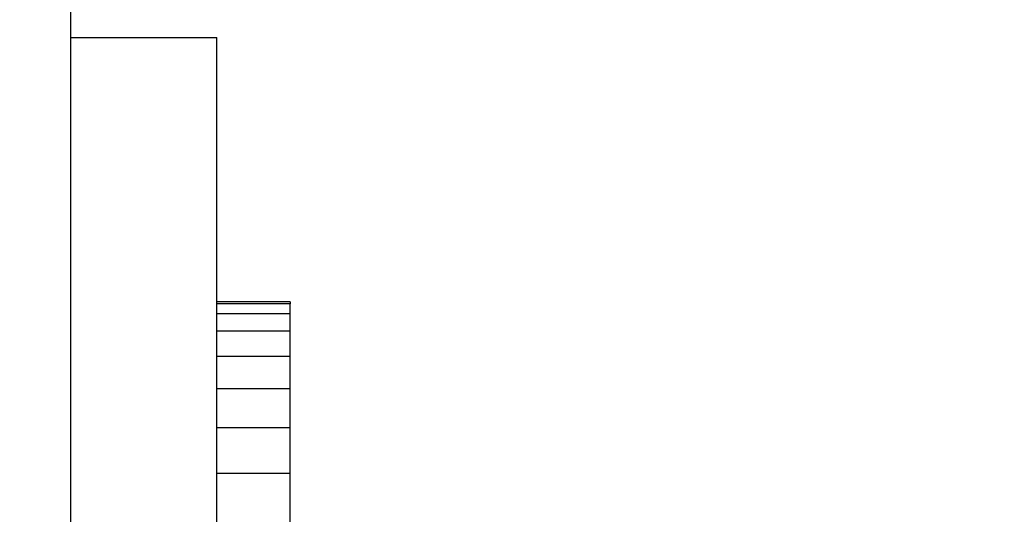
# Model space of a CAD drawing. Units: millimetres. Extents: x -272 to 578, y -26 to 500.
# Drawn here: x 161 to 165, y 159 to 160 of the extents above; entities that cross this region are included whole.
import ezdxf

# ---------------------------------------------------------------- set-up
doc = ezdxf.new("R2010")
doc.units = ezdxf.units.MM
doc.header["$LTSCALE"] = 45
doc.header["$PDSIZE"] = -1
doc.layers.add('VP-DIM', color=7, linetype='Continuous')
doc.layers.add('VP-EQ', color=7, linetype='Continuous', true_color=0x8a3492)
doc.dimstyles.get("Standard").update_dxf_attribs({"dimtxt": 14, "dimasz": 15, "dimexe": 20, "dimexo": 50, "dimgap": 20, "dimtad": 0, "dimdec": 0, "dimzin": 0, "dimdsep": 46, "dimtxsty": 'Standard', "dimcen": -0.001, "dimadec": 0, "dimazin": 0, "dimtfac": 1, "dimtdec": 4, "dimtofl": 0, "dimtmove": 0, "dimatfit": 3, "dimfxl": 70, "dimfxlon": 1, "dimtolj": 1, "dimtzin": 0, "dimarcsym": 0})

# ---------------------------------------------------------------- blocks, each defined once
blk = doc.blocks.new('*D5')
at = {"layer": 'Defpoints', "color": 0}
for p in [(385.8606, 459.5543), (1.2542, 142.9362), (385.8606, 142.9362)]:
    blk.add_point(p, dxfattribs=at)
at = {"layer": 'VP-DIM', "color": 0, "lineweight": -2}
for p, q in [((1.2542, 389.5543), (1.2542, 479.5543)), ((385.8606, 389.5543), (385.8606, 479.5543)), ((16.2542, 459.5543), (159.2706, 459.5543)), ((370.8606, 459.5543), (236.6039, 459.5543))]:
    blk.add_line(p, q, dxfattribs=at)
at = {"layer": 'VP-DIM', "color": 0}
for points in [[(16.2542, 462.0543), (16.2542, 457.0543), (1.2542, 459.5543)], [(370.8606, 457.0543), (370.8606, 462.0543), (385.8606, 459.5543)]]:
    blk.add_solid(points, dxfattribs=at)
at = {"layer": 'VP-DIM', "color": 0, "insert": (197.9372, 459.5543), "char_height": 14, "attachment_point": 5}
blk.add_mtext('\\A1;385', dxfattribs=at)
blk = doc.blocks.new('*D6')
at = {"layer": 'Defpoints', "color": 0}
for p in [(235.8606, 396.779), (151.2542, 158.785), (235.8606, 158.7729)]:
    blk.add_point(p, dxfattribs=at)
at = {"layer": 'VP-DIM', "color": 0, "lineweight": -2}
for p, q in [((151.2542, 326.779), (151.2542, 416.779)), ((235.8606, 326.779), (235.8606, 416.779)), ((136.2542, 396.779), (121.2542, 396.779)), ((250.8606, 396.779), (265.8606, 396.779))]:
    blk.add_line(p, q, dxfattribs=at)
at = {"layer": 'VP-DIM', "color": 0}
for points in [[(136.2542, 394.279), (136.2542, 399.279), (151.2542, 396.779)], [(250.8606, 399.279), (250.8606, 394.279), (235.8606, 396.779)]]:
    blk.add_solid(points, dxfattribs=at)
at = {"layer": 'VP-DIM', "color": 0, "insert": (192.6841, 396.779), "char_height": 14, "attachment_point": 5}
blk.add_mtext('\\A1;85', dxfattribs=at)
blk = doc.blocks.new('WD1559_')
at = {"layer": 'VP-EQ', "color": 0}
for p, q in [((161.419, 161.0568), (161.419, 160.1647)), ((161.419, 160.1647), (161.919, 160.1647)), ((161.419, 160.1647), (161.419, 156.9496)), ((161.919, 159.2631), (161.919, 160.1647)), ((162.1687, 159.2631), (161.919, 159.2631)), ((161.919, 159.2563), (161.919, 159.2631)), ((162.1687, 159.2631), (162.1687, 159.2563)), ((162.1687, 159.2563), (161.919, 159.2563)), ((161.919, 159.2226), (161.919, 159.2563)), ((162.1687, 159.2226), (162.1687, 159.2563)), ((162.1687, 159.2226), (161.919, 159.2226)), ((161.919, 159.1624), (161.919, 159.2226)), ((162.1687, 159.1624), (162.1687, 159.2226)), ((162.1687, 159.1624), (161.919, 159.1624)), ((161.919, 159.0765), (161.919, 159.1624)), ((162.1687, 159.0765), (162.1687, 159.1624)), ((162.1687, 159.0765), (161.919, 159.0765)), ((161.919, 158.9662), (161.919, 159.0765)), ((162.1687, 158.9662), (162.1687, 159.0765)), ((162.1687, 158.9662), (161.919, 158.9662)), ((161.919, 158.8328), (161.919, 158.9662)), ((162.1687, 158.8328), (162.1687, 158.9662)), ((162.1687, 158.8328), (161.919, 158.8328)), ((161.919, 158.6782), (161.919, 158.8328)), ((162.1687, 158.6782), (162.1687, 158.8328)), ((162.1687, 158.6782), (161.919, 158.6782)), ((161.919, 158.5044), (161.919, 158.6782)), ((162.1687, 158.5044), (162.1687, 158.6782))]:
    blk.add_line(p, q, dxfattribs=at)
blk = doc.blocks.new('WD1559_2D')
at = {"layer": 'VP-EQ', "color": 0}
blk.add_blockref('WD1559_', (0, 0), dxfattribs=at)

msp = doc.modelspace()

# ---------------------------------------------------------------- block references
at = {"layer": 'VP-EQ', "color": 0}
msp.add_blockref('WD1559_2D', (0, 0), dxfattribs=at)

# ---------------------------------------------------------------- dimensions: what is measured, and where the dimension line sits
at = {"layer": 'VP-DIM', "color": 0}
for base, p1, p2, picture, middle in [((385.8606, 459.5543), (1.2542, 142.9362), (385.8606, 142.9362), '*D5', (197.9372, 459.5543)), ((235.8606, 396.779), (151.2542, 158.785), (235.8606, 158.7729), '*D6', (192.6841, 396.779))]:
    dim = msp.add_linear_dim(base=base, p1=p1, p2=p2, dimstyle='Standard', dxfattribs=at)
    dim.commit()
    dim.dimension.update_dxf_attribs({"geometry": picture, "text_midpoint": middle, "dimtype": 160})

doc.saveas('drawing.dxf')
